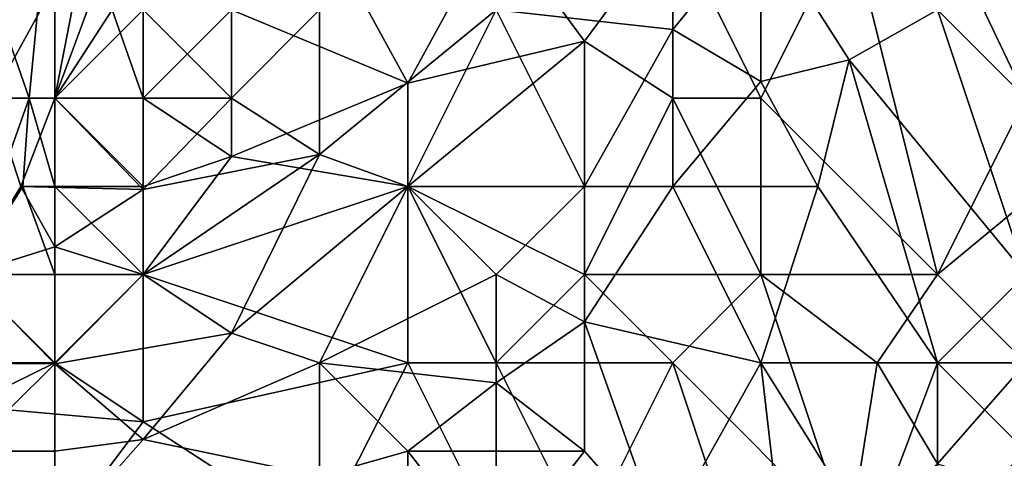
# Model space of a CAD drawing. Extents: x -101.11 to -97.38, y -1.48 to 0.39.
# Drawn here: x -100.07 to -99.85, y -0.95 to -0.85 of the extents above; entities that cross this region are included whole.
import ezdxf

# ---------------------------------------------------------------- set-up
doc = ezdxf.new("R2010")
doc.units = 0
doc.header["$MEASUREMENT"] = 0
doc.layers.add('BLOCK_0', color=7, linetype='Continuous')

msp = doc.modelspace()

# ---------------------------------------------------------------- linework, layer by layer
at = {"layer": 'BLOCK_0'}
for points in [[(-100.07028, -0.86487, 643.38039), (-100.06449, -0.80537, 643.37164), (-100.07721, -0.84504, 643.34072)], [(-100.06449, -0.80537, 643.37164), (-100.07028, -0.86487, 643.38039), (-100.06449, -0.86487, 643.39375)], [(-100.06449, -0.80537, 643.37164), (-100.06449, -0.86487, 643.39375), (-100.04978, -0.8252, 643.42006)], [(-100.07286, -0.8252, 641.63491), (-100.05675, -0.8252, 641.57541), (-100.07863, -0.86487, 641.61508)], [(-100.06449, -0.86487, 641.57872), (-100.07863, -0.86487, 641.61508), (-100.05675, -0.8252, 641.57541)], [(-100.04465, -0.84504, 643.42468), (-100.04978, -0.8252, 643.42006), (-100.06449, -0.86487, 643.39375)], [(-100.06449, -0.86487, 641.57872), (-100.05675, -0.8252, 641.57541), (-100.05162, -0.84504, 641.55557)], [(-100.02482, -0.84504, 643.42983), (-99.98515, -0.86156, 643.40023), (-100.00498, -0.8252, 643.4447)], [(-99.96531, -0.8252, 643.42581), (-100.00498, -0.8252, 643.4447), (-99.98515, -0.86156, 643.40023)], [(-99.96531, -0.8252, 643.42581), (-99.98515, -0.86156, 643.40023), (-99.94548, -0.85208, 643.40023)], [(-99.96531, -0.84504, 641.56262), (-99.92564, -0.82492, 641.55557), (-99.92564, -0.84948, 641.57541)], [(-99.94548, -0.85208, 643.40023), (-99.92564, -0.8252, 643.4185), (-99.96531, -0.8252, 643.42581)], [(-99.92564, -0.86487, 643.39546), (-99.92564, -0.8252, 643.4185), (-99.94548, -0.85208, 643.40023)], [(-99.92564, -0.82492, 641.55557), (-99.90581, -0.8252, 641.55237), (-99.92564, -0.84948, 641.57541)], [(-99.92564, -0.86487, 643.39546), (-99.90581, -0.86487, 643.40804), (-99.92564, -0.8252, 643.4185)], [(-99.90581, -0.86487, 643.40804), (-99.88597, -0.8252, 643.43842), (-99.92564, -0.8252, 643.4185)], [(-99.90581, -0.86115, 641.57541), (-99.92564, -0.84948, 641.57541), (-99.90581, -0.8252, 641.55237)], [(-99.88597, -0.85628, 641.55557), (-99.90581, -0.86115, 641.57541), (-99.90581, -0.8252, 641.55237)], [(-99.88597, -0.85628, 641.55557), (-99.90581, -0.8252, 641.55237), (-99.86614, -0.84504, 641.52786)], [(-99.90581, -0.86487, 643.40804), (-99.86614, -0.90454, 643.43929), (-99.88597, -0.8252, 643.43842)], [(-99.86614, -0.82334, 643.45973), (-99.88597, -0.8252, 643.43842), (-99.8463, -0.86487, 643.47004)], [(-99.8463, -0.86487, 643.47004), (-99.88597, -0.8252, 643.43842), (-99.86614, -0.90454, 643.43929)], [(-99.86614, -0.82334, 643.45973), (-99.8463, -0.86487, 643.47004), (-99.82647, -0.84504, 643.48949)], [(-99.86614, -0.84504, 641.52786), (-99.8463, -0.8252, 641.49336), (-99.8463, -0.86487, 641.5055)], [(-100.07721, -0.84504, 643.34072), (-100.08432, -0.90454, 643.35586), (-100.07028, -0.86487, 643.38039)], [(-100.04465, -0.86487, 643.41141), (-100.04465, -0.84504, 643.42468), (-100.06449, -0.86487, 643.39375)], [(-100.05162, -0.84504, 641.55557), (-100.04465, -0.86487, 641.5595), (-100.06449, -0.86487, 641.57872)], [(-100.05162, -0.84504, 641.55557), (-100.04465, -0.84504, 641.54759), (-100.04465, -0.86487, 641.5595)], [(-100.02482, -0.84504, 643.42983), (-100.04465, -0.84504, 643.42468), (-100.04465, -0.86487, 643.41141)], [(-100.04465, -0.86487, 643.41141), (-100.02482, -0.87804, 643.40023), (-100.02482, -0.84504, 643.42983)], [(-100.02482, -0.86487, 641.55445), (-100.04465, -0.86487, 641.5595), (-100.04465, -0.84504, 641.54759)], [(-100.02482, -0.86487, 641.55445), (-100.04465, -0.84504, 641.54759), (-100.02482, -0.84504, 641.53595)], [(-99.98515, -0.86156, 643.40023), (-100.02482, -0.84504, 643.42983), (-100.02482, -0.87804, 643.40023)], [(-100.02482, -0.86487, 641.55445), (-100.00498, -0.84504, 641.53647), (-100.00498, -0.87759, 641.57541)], [(-100.00498, -0.84504, 641.53647), (-100.02482, -0.86487, 641.55445), (-100.02482, -0.84504, 641.53595)], [(-100.00498, -0.87759, 641.57541), (-99.96531, -0.84504, 641.56262), (-99.98515, -0.88471, 641.59803)], [(-100.00498, -0.84504, 641.53647), (-99.96531, -0.84504, 641.56262), (-100.00498, -0.87759, 641.57541)], [(-99.98515, -0.88471, 641.59803), (-99.96531, -0.84504, 641.56262), (-99.94548, -0.88471, 641.6072)], [(-99.96531, -0.84504, 641.56262), (-99.92564, -0.84948, 641.57541), (-99.94548, -0.88471, 641.6072)], [(-99.86614, -0.84504, 641.52786), (-99.8463, -0.90454, 641.51392), (-99.88597, -0.85628, 641.55557)], [(-99.86614, -0.84504, 641.52786), (-99.8463, -0.86487, 641.5055), (-99.8463, -0.90454, 641.51392)], [(-99.92564, -0.88471, 641.60195), (-99.94548, -0.88471, 641.6072), (-99.92564, -0.84948, 641.57541)], [(-99.90581, -0.86115, 641.57541), (-99.92564, -0.88471, 641.60195), (-99.92564, -0.84948, 641.57541)], [(-99.98515, -0.86156, 643.40023), (-99.98515, -0.88471, 643.37647), (-99.94548, -0.85208, 643.40023)], [(-99.94548, -0.90454, 643.3621), (-99.94548, -0.85208, 643.40023), (-99.98515, -0.88471, 643.37647)], [(-99.92564, -0.86487, 643.39546), (-99.94548, -0.85208, 643.40023), (-99.94548, -0.90454, 643.3621)], [(-99.90581, -0.86115, 641.57541), (-99.88597, -0.85628, 641.55557), (-99.89302, -0.88471, 641.57541)], [(-99.89302, -0.88471, 641.57541), (-99.88597, -0.85628, 641.55557), (-99.86614, -0.92438, 641.54318)], [(-99.8463, -0.90454, 641.51392), (-99.86614, -0.92438, 641.54318), (-99.88597, -0.85628, 641.55557)], [(-100.02482, -0.87804, 643.40023), (-99.98515, -0.88471, 643.37647), (-99.98515, -0.86156, 643.40023)], [(-99.90581, -0.86115, 641.57541), (-99.89302, -0.88471, 641.57541), (-99.92564, -0.88471, 641.60195)], [(-100.07863, -0.86487, 641.61508), (-100.0721, -0.88471, 641.59524), (-100.08432, -0.90454, 641.61632)], [(-100.07172, -0.88471, 643.38039), (-100.07028, -0.86487, 643.38039), (-100.08432, -0.90454, 643.35586)], [(-100.0721, -0.88471, 641.59524), (-100.07863, -0.86487, 641.61508), (-100.06449, -0.86487, 641.57872)], [(-100.0721, -0.88471, 641.59524), (-100.06449, -0.86487, 641.57872), (-100.04465, -0.88545, 641.57541)], [(-100.07028, -0.86487, 643.38039), (-100.07172, -0.88471, 643.38039), (-100.06449, -0.88471, 643.38775)], [(-100.06449, -0.86487, 643.39375), (-100.07028, -0.86487, 643.38039), (-100.06449, -0.88471, 643.38775)], [(-100.06449, -0.86487, 643.39375), (-100.04465, -0.88471, 643.39477), (-100.04465, -0.86487, 643.41141)], [(-100.06449, -0.86487, 643.39375), (-100.06449, -0.88471, 643.38775), (-100.04465, -0.88471, 643.39477)], [(-100.04465, -0.86487, 641.5595), (-100.04465, -0.88545, 641.57541), (-100.06449, -0.86487, 641.57872)], [(-100.04465, -0.88471, 643.39477), (-100.02482, -0.87804, 643.40023), (-100.04465, -0.86487, 643.41141)], [(-100.04465, -0.88545, 641.57541), (-100.04465, -0.86487, 641.5595), (-100.02482, -0.86487, 641.55445)], [(-100.02482, -0.86487, 641.55445), (-100.00498, -0.87759, 641.57541), (-100.04465, -0.88545, 641.57541)], [(-99.92564, -0.86487, 643.39546), (-99.94548, -0.90454, 643.3621), (-99.90581, -0.90454, 643.39505)], [(-99.90581, -0.86487, 643.40804), (-99.92564, -0.86487, 643.39546), (-99.90581, -0.90454, 643.39505)], [(-99.90581, -0.90454, 643.39505), (-99.86614, -0.90454, 643.43929), (-99.90581, -0.86487, 643.40804)], [(-99.8463, -0.88814, 643.45973), (-99.8463, -0.86487, 643.47004), (-99.86614, -0.90454, 643.43929)], [(-100.04465, -0.88545, 641.57541), (-100.00498, -0.87759, 641.57541), (-100.04465, -0.90454, 641.59404)], [(-100.02482, -0.91769, 641.61508), (-100.04465, -0.90454, 641.59404), (-100.00498, -0.87759, 641.57541)], [(-100.04465, -0.88471, 643.39477), (-100.04465, -0.90454, 643.37207), (-100.02482, -0.87804, 643.40023)], [(-100.02482, -0.87804, 643.40023), (-100.04465, -0.90454, 643.37207), (-99.98515, -0.88471, 643.37647)], [(-100.00498, -0.87759, 641.57541), (-99.98515, -0.88471, 641.59803), (-100.02482, -0.91769, 641.61508)], [(-100.07172, -0.88471, 643.38039), (-100.08432, -0.90454, 643.35586), (-100.06449, -0.90454, 643.37256)], [(-100.06449, -0.89834, 641.59524), (-100.08432, -0.90454, 641.61632), (-100.0721, -0.88471, 641.59524)], [(-100.04465, -0.88545, 641.57541), (-100.06449, -0.89834, 641.59524), (-100.0721, -0.88471, 641.59524)], [(-100.06449, -0.88471, 643.38775), (-100.07172, -0.88471, 643.38039), (-100.06449, -0.90454, 643.37256)], [(-100.04465, -0.88471, 643.39477), (-100.06449, -0.88471, 643.38775), (-100.04465, -0.90454, 643.37207)], [(-100.06449, -0.90454, 643.37256), (-100.04465, -0.90454, 643.37207), (-100.06449, -0.88471, 643.38775)], [(-99.98515, -0.88471, 643.37647), (-100.04465, -0.90454, 643.37207), (-99.98515, -0.92438, 643.33798)], [(-100.00498, -0.92438, 641.63942), (-100.02482, -0.91769, 641.61508), (-99.98515, -0.88471, 641.59803)], [(-100.00498, -0.92438, 641.63942), (-99.98515, -0.88471, 641.59803), (-99.96531, -0.90454, 641.62884)], [(-99.94548, -0.90454, 643.3621), (-99.98515, -0.88471, 643.37647), (-99.96531, -0.92438, 643.34013)], [(-99.98515, -0.92438, 643.33798), (-99.96531, -0.92438, 643.34013), (-99.98515, -0.88471, 643.37647)], [(-99.94548, -0.88471, 641.6072), (-99.96531, -0.90454, 641.62884), (-99.98515, -0.88471, 641.59803)], [(-99.96531, -0.90454, 641.62884), (-99.94548, -0.88471, 641.6072), (-99.94548, -0.91514, 641.63491)], [(-99.90581, -0.92438, 641.60733), (-99.94548, -0.91514, 641.63491), (-99.92564, -0.88471, 641.60195)], [(-99.94548, -0.88471, 641.6072), (-99.92564, -0.88471, 641.60195), (-99.94548, -0.91514, 641.63491)], [(-99.90581, -0.92438, 641.60733), (-99.92564, -0.88471, 641.60195), (-99.89302, -0.88471, 641.57541)], [(-99.89302, -0.88471, 641.57541), (-99.86614, -0.92438, 641.54318), (-99.90581, -0.92438, 641.60733)], [(-100.06449, -0.89834, 641.59524), (-100.04465, -0.88545, 641.57541), (-100.04465, -0.90454, 641.59404)], [(-99.86614, -0.90454, 643.43929), (-99.8463, -0.92438, 643.44008), (-99.8463, -0.88814, 643.45973)], [(-100.08432, -0.90454, 641.61632), (-100.06449, -0.89834, 641.59524), (-100.06449, -0.92462, 641.61508)], [(-100.04465, -0.90454, 641.59404), (-100.06449, -0.92462, 641.61508), (-100.06449, -0.89834, 641.59524)], [(-100.08432, -0.90454, 641.61632), (-100.06449, -0.92462, 641.61508), (-100.09292, -0.92438, 641.63491)], [(-100.06449, -0.92438, 643.35468), (-100.06449, -0.90454, 643.37256), (-100.08432, -0.90454, 643.35586)], [(-100.08432, -0.90454, 643.35586), (-100.08432, -0.92438, 643.34816), (-100.06449, -0.92438, 643.35468)], [(-100.06449, -0.90454, 643.37256), (-100.06449, -0.92438, 643.35468), (-100.04465, -0.90454, 643.37207)], [(-100.04465, -0.93766, 643.34072), (-100.04465, -0.90454, 643.37207), (-100.06449, -0.92438, 643.35468)], [(-100.06449, -0.92462, 641.61508), (-100.04465, -0.90454, 641.59404), (-100.02482, -0.91769, 641.61508)], [(-100.04465, -0.93766, 643.34072), (-99.98515, -0.92438, 643.33798), (-100.04465, -0.90454, 643.37207)], [(-99.96531, -0.90454, 641.62884), (-99.96531, -0.92888, 641.65475), (-100.00498, -0.92438, 641.63942)], [(-99.92564, -0.92438, 643.36665), (-99.94548, -0.90454, 643.3621), (-99.96531, -0.92438, 643.34013)], [(-99.96531, -0.90454, 641.62884), (-99.94548, -0.91514, 641.63491), (-99.96531, -0.92888, 641.65475)], [(-99.92564, -0.92438, 643.36665), (-99.90581, -0.90454, 643.39505), (-99.94548, -0.90454, 643.3621)], [(-99.90581, -0.90454, 643.39505), (-99.92564, -0.92438, 643.36665), (-99.88597, -0.96405, 643.39975)], [(-99.90581, -0.90454, 643.39505), (-99.88597, -0.96405, 643.39975), (-99.8797, -0.92438, 643.42006)], [(-99.90581, -0.90454, 643.39505), (-99.8797, -0.92438, 643.42006), (-99.86614, -0.90454, 643.43929)], [(-99.86614, -0.90454, 643.43929), (-99.8797, -0.92438, 643.42006), (-99.8463, -0.92438, 643.44008)], [(-99.86614, -0.92438, 641.54318), (-99.8463, -0.90454, 641.51392), (-99.8463, -0.94421, 641.53227)], [(-99.96531, -0.92888, 641.65475), (-99.94548, -0.91514, 641.63491), (-99.94548, -0.94421, 641.659)], [(-99.94548, -0.94421, 641.659), (-99.94548, -0.91514, 641.63491), (-99.92806, -0.96405, 641.65475)], [(-99.90581, -0.92438, 641.60733), (-99.92806, -0.96405, 641.65475), (-99.94548, -0.91514, 641.63491)], [(-100.02482, -0.91769, 641.61508), (-100.04465, -0.94158, 641.63491), (-100.06449, -0.92462, 641.61508)], [(-100.00498, -0.92438, 641.63942), (-100.04465, -0.94158, 641.63491), (-100.02482, -0.91769, 641.61508)], [(-100.09292, -0.92438, 641.63491), (-100.06449, -0.92462, 641.61508), (-100.08432, -0.94421, 641.63822)], [(-100.04465, -0.93766, 643.34072), (-100.06449, -0.92438, 643.35468), (-100.08432, -0.93408, 643.34072)], [(-100.06449, -0.92438, 643.35468), (-100.08432, -0.92438, 643.34816), (-100.08432, -0.93408, 643.34072)], [(-100.06449, -0.94421, 641.63249), (-100.08432, -0.94421, 641.63822), (-100.06449, -0.92462, 641.61508)], [(-100.06449, -0.94421, 641.63249), (-100.06449, -0.92462, 641.61508), (-100.04465, -0.94158, 641.63491)], [(-100.04465, -0.93766, 643.34072), (-100.00498, -0.96341, 643.30105), (-99.98515, -0.92438, 643.33798)], [(-100.04465, -0.94158, 641.63491), (-100.00498, -0.92438, 641.63942), (-100.00498, -0.94985, 641.67458)], [(-99.98515, -0.92438, 643.33798), (-100.00498, -0.96341, 643.30105), (-99.96531, -0.96405, 643.31159)], [(-99.98515, -0.94421, 641.67425), (-100.00498, -0.92438, 641.63942), (-99.96531, -0.92888, 641.65475)], [(-100.00498, -0.94985, 641.67458), (-100.00498, -0.92438, 641.63942), (-99.98515, -0.94421, 641.67425)], [(-99.96531, -0.92438, 643.34013), (-99.98515, -0.92438, 643.33798), (-99.96531, -0.96405, 643.31159)], [(-99.94548, -0.96405, 643.32868), (-99.96531, -0.92438, 643.34013), (-99.96531, -0.96405, 643.31159)], [(-99.96531, -0.92438, 643.34013), (-99.94548, -0.96405, 643.32868), (-99.92564, -0.92438, 643.36665)], [(-99.92564, -0.92438, 643.36665), (-99.94548, -0.96405, 643.32868), (-99.90581, -0.98388, 643.36944)], [(-99.89672, -1.00372, 641.61508), (-99.92806, -0.96405, 641.65475), (-99.90581, -0.92438, 641.60733)], [(-99.88597, -0.96405, 643.39975), (-99.92564, -0.92438, 643.36665), (-99.90581, -0.98388, 643.36944)], [(-99.90581, -0.92438, 641.60733), (-99.88102, -0.96405, 641.57541), (-99.89672, -1.00372, 641.61508)], [(-99.88102, -0.96405, 641.57541), (-99.90581, -0.92438, 641.60733), (-99.86614, -0.92438, 641.54318)], [(-99.86614, -0.94708, 643.42006), (-99.8797, -0.92438, 643.42006), (-99.88597, -0.96405, 643.39975)], [(-99.88102, -0.96405, 641.57541), (-99.86614, -0.92438, 641.54318), (-99.86614, -0.96405, 641.55767)], [(-99.86614, -0.94708, 643.42006), (-99.8463, -0.92438, 643.44008), (-99.8797, -0.92438, 643.42006)], [(-99.8463, -0.95325, 643.42006), (-99.8463, -0.92438, 643.44008), (-99.86614, -0.94708, 643.42006)], [(-99.86614, -0.96405, 641.55767), (-99.86614, -0.92438, 641.54318), (-99.8463, -0.94421, 641.53227)], [(-99.96531, -0.92888, 641.65475), (-99.94548, -0.94421, 641.659), (-99.98515, -0.94421, 641.67425)], [(-100.04465, -0.93766, 643.34072), (-100.08432, -0.93408, 643.34072), (-100.06449, -0.96405, 643.31696)], [(-100.08432, -0.95737, 643.32089), (-100.06449, -0.96405, 643.31696), (-100.08432, -0.93408, 643.34072)], [(-100.06449, -0.96405, 643.31696), (-100.00498, -0.96341, 643.30105), (-100.04465, -0.93766, 643.34072)], [(-100.06449, -0.96405, 641.65227), (-100.06449, -0.94421, 641.63249), (-100.04465, -0.94158, 641.63491)], [(-100.04465, -0.94158, 641.63491), (-100.00498, -0.94985, 641.67458), (-100.06449, -0.96405, 641.65227)], [(-100.06449, -0.96405, 641.65227), (-100.08432, -0.94421, 641.63822), (-100.06449, -0.94421, 641.63249)], [(-100.06449, -0.96405, 641.65227), (-100.08432, -0.96468, 641.65475), (-100.08432, -0.94421, 641.63822)], [(-99.98515, -0.96328, 641.69442), (-100.00498, -0.94985, 641.67458), (-99.98515, -0.94421, 641.67425)], [(-99.96531, -0.96976, 641.69442), (-99.98515, -0.94421, 641.67425), (-99.94548, -0.94421, 641.659)], [(-99.96531, -0.96976, 641.69442), (-99.98515, -0.96328, 641.69442), (-99.98515, -0.94421, 641.67425)], [(-99.92806, -0.96405, 641.65475), (-99.96531, -0.96976, 641.69442), (-99.94548, -0.94421, 641.659)], [(-99.8463, -0.94421, 641.53227), (-99.8463, -0.96405, 641.54582), (-99.86614, -0.96405, 641.55767)]]:
    msp.add_3dface(points, dxfattribs=at)

doc.saveas('drawing.dxf')
